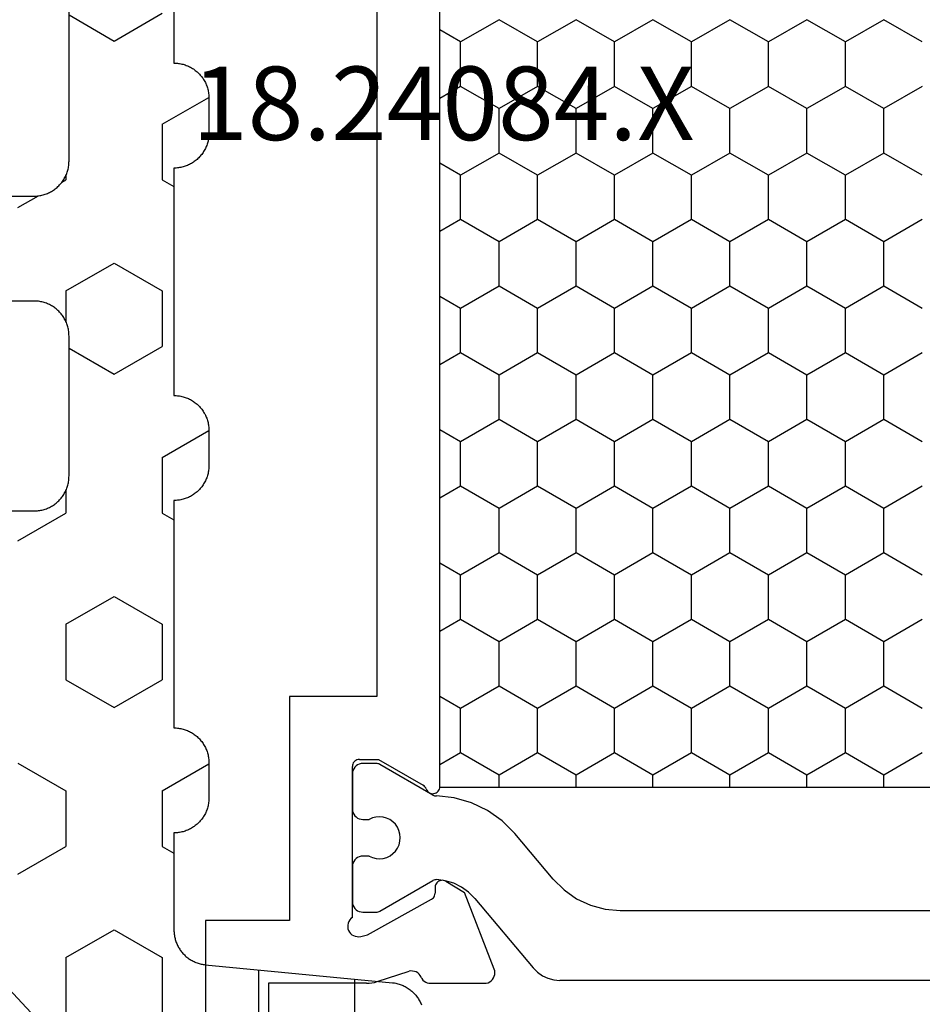
# Model space of a CAD drawing. Units: millimetres. Extents: x 0 to 2888, y -3223 to -50.
# Drawn here: x 2519 to 2545, y -2588 to -2559 of the extents above; entities that cross this region are included whole.
import ezdxf
from ezdxf.enums import TextEntityAlignment as Align

# ---------------------------------------------------------------- set-up
doc = ezdxf.new("R2010")
doc.units = ezdxf.units.MM
for name, color, linetype in [('CrossSectionsGums', 1, 'Continuous'), ('CrossSectionsProfils', 7, 'Continuous'), ('CrossSectionsTexts', 3, 'Continuous')]:
    doc.layers.add(name, color=color, linetype=linetype)
doc.styles.get("Standard").update_dxf_attribs({"font": 'complex.shx', "height": 60})

# ---------------------------------------------------------------- blocks, each defined once
blk = doc.blocks.new('18_24084_X_TEXT_2', base_point=(0, -2612))
at = {"layer": 'CrossSectionsTexts'}
blk.add_text('18.24084.X', height=2.1, dxfattribs=at).set_placement((-38.5, -2562.9), align=Align.CENTER)
blk = doc.blocks.new('18_24084_X', base_point=(1602.512, 1587.426))
at = {"layer": 'CrossSectionsProfils'}
for p, q in [((1629.312, 1632.726), (1622.812, 1632.726)), ((1629.312, 1630.326), (1629.312, 1632.726)), ((1627.512, 1630.926), (1622.812, 1630.926)), ((1627.512, 1628.126), (1627.512, 1630.926)), ((1635.712, 1630.326), (1629.312, 1630.326)), ((1635.712, 1627.826), (1635.712, 1630.326)), ((1628.902, 1628.538), (1628.875, 1628.493)), ((1628.937, 1628.577), (1628.902, 1628.538)), ((1628.978, 1628.61), (1628.937, 1628.577)), ((1629.024, 1628.635), (1628.978, 1628.61)), ((1629.073, 1628.652), (1629.024, 1628.635)), ((1629.125, 1628.66), (1629.073, 1628.652)), ((1629.178, 1628.659), (1629.125, 1628.66)), ((1629.229, 1628.649), (1629.178, 1628.659)), ((1629.278, 1628.629), (1629.229, 1628.649)), ((1629.323, 1628.602), (1629.278, 1628.629)), ((1629.362, 1628.567), (1629.323, 1628.602)), ((1629.394, 1628.526), (1629.362, 1628.567)), ((1629.394, 1628.526), (1633.712, 1628.526)), ((1633.746, 1628.523), (1633.712, 1628.526)), ((1633.78, 1628.514), (1633.746, 1628.523)), ((1633.812, 1628.499), (1633.78, 1628.514)), ((1628.846, 1628.393), (1628.845, 1628.34)), ((1628.845, 1628.34), (1628.853, 1628.288)), ((1628.856, 1628.444), (1628.846, 1628.393)), ((1628.853, 1628.288), (1628.901, 1628.094)), ((1628.875, 1628.493), (1628.856, 1628.444)), ((1633.84, 1628.479), (1633.812, 1628.499)), ((1633.865, 1628.455), (1633.84, 1628.479)), ((1633.885, 1628.426), (1633.865, 1628.455)), ((1633.9, 1628.395), (1633.885, 1628.426)), ((1633.909, 1628.361), (1633.9, 1628.395)), ((1633.912, 1628.326), (1633.909, 1628.361)), ((1633.912, 1628.326), (1633.912, 1627.776)), ((1627.512, 1628.126), (1627.515, 1628.047)), ((1627.515, 1628.047), (1627.524, 1627.969)), ((1627.524, 1627.969), (1627.539, 1627.891)), ((1628.901, 1628.094), (1629.914, 1626.265)), ((1627.539, 1627.891), (1627.561, 1627.816)), ((1627.561, 1627.816), (1627.857, 1626.907)), ((1633.912, 1627.776), (1633.178, 1626.505)), ((1663.012, 1627.826), (1635.712, 1627.826)), ((1627.865, 1626.856), (1627.857, 1626.907)), ((1627.864, 1626.803), (1627.865, 1626.856)), ((1627.646, 1626.537), (1627.607, 1626.507)), ((1627.689, 1626.561), (1627.646, 1626.537)), ((1627.689, 1626.561), (1627.734, 1626.586)), ((1627.734, 1626.586), (1627.775, 1626.619)), ((1627.775, 1626.619), (1627.809, 1626.659)), ((1627.809, 1626.659), (1627.836, 1626.703)), ((1627.836, 1626.703), (1627.854, 1626.752)), ((1627.854, 1626.752), (1627.864, 1626.803)), ((1627.516, 1626.336), (1627.512, 1626.287)), ((1627.512, 1626.287), (1627.512, 1624.752)), ((1627.528, 1626.384), (1627.516, 1626.336)), ((1627.547, 1626.429), (1627.528, 1626.384)), ((1627.574, 1626.47), (1627.547, 1626.429)), ((1627.607, 1626.507), (1627.574, 1626.47)), ((1629.914, 1626.265), (1629.934, 1626.236)), ((1632.936, 1626.264), (1632.932, 1626.229)), ((1632.945, 1626.298), (1632.936, 1626.264)), ((1632.961, 1626.329), (1632.945, 1626.298)), ((1632.982, 1626.358), (1632.961, 1626.329)), ((1633.007, 1626.382), (1632.982, 1626.358)), ((1633.036, 1626.402), (1633.007, 1626.382)), ((1633.068, 1626.416), (1633.036, 1626.402)), ((1633.068, 1626.416), (1633.101, 1626.43)), ((1633.101, 1626.43), (1633.131, 1626.45)), ((1633.131, 1626.45), (1633.157, 1626.476)), ((1633.157, 1626.476), (1633.178, 1626.505)), ((1629.934, 1626.236), (1629.958, 1626.211)), ((1629.958, 1626.211), (1629.986, 1626.19)), ((1629.986, 1626.19), (1630.017, 1626.175)), ((1630.017, 1626.175), (1630.051, 1626.165)), ((1630.051, 1626.165), (1630.086, 1626.162)), ((1630.261, 1626.158), (1630.086, 1626.162)), ((1630.295, 1626.155), (1630.261, 1626.158)), ((1630.329, 1626.145), (1630.295, 1626.155)), ((1630.36, 1626.13), (1630.329, 1626.145)), ((1630.388, 1626.109), (1630.36, 1626.13)), ((1630.412, 1626.084), (1630.388, 1626.109)), ((1630.432, 1626.055), (1630.412, 1626.084)), ((1630.446, 1626.023), (1630.432, 1626.055)), ((1630.455, 1625.99), (1630.446, 1626.023)), ((1630.457, 1625.955), (1630.455, 1625.99)), ((1632.932, 1626.229), (1632.935, 1626.194)), ((1632.935, 1626.194), (1632.944, 1626.16)), ((1632.944, 1626.16), (1632.958, 1626.128)), ((1632.958, 1626.128), (1632.978, 1626.099)), ((1632.978, 1626.099), (1633.003, 1626.074)), ((1633.003, 1626.074), (1633.031, 1626.053)), ((1633.031, 1626.053), (1633.063, 1626.038)), ((1633.063, 1626.038), (1633.097, 1626.029)), ((1633.097, 1626.029), (1633.132, 1626.026)), ((1633.132, 1626.026), (1665.591, 1626.026)), ((1630.428, 1625.855), (1630.107, 1625.321)), ((1630.428, 1625.855), (1630.444, 1625.887)), ((1630.444, 1625.887), (1630.453, 1625.92)), ((1630.453, 1625.92), (1630.457, 1625.955)), ((1627.92, 1624.472), (1630.107, 1625.321)), ((1627.512, 1624.752), (1627.516, 1624.699)), ((1627.516, 1624.699), (1627.53, 1624.648)), ((1627.53, 1624.648), (1627.553, 1624.601)), ((1627.553, 1624.601), (1627.583, 1624.557)), ((1627.583, 1624.557), (1627.621, 1624.52)), ((1627.621, 1624.52), (1627.665, 1624.49)), ((1627.665, 1624.49), (1627.713, 1624.469)), ((1627.713, 1624.469), (1627.764, 1624.456)), ((1627.764, 1624.456), (1627.817, 1624.452)), ((1627.817, 1624.452), (1627.869, 1624.458)), ((1627.869, 1624.458), (1627.92, 1624.472))]:
    blk.add_line(p, q, dxfattribs=at)
at = {"layer": 'CrossSectionsProfils', "color": 1}
for p, q in [((1629.744, 1628.508), (1629.696, 1628.486)), ((1629.794, 1628.522), (1629.744, 1628.508)), ((1629.846, 1628.526), (1629.794, 1628.522)), ((1630.846, 1628.526), (1629.846, 1628.526)), ((1630.898, 1628.522), (1630.846, 1628.526)), ((1630.949, 1628.508), (1630.898, 1628.522)), ((1630.996, 1628.486), (1630.949, 1628.508)), ((1632.394, 1628.508), (1632.346, 1628.486)), ((1632.444, 1628.522), (1632.394, 1628.508)), ((1632.496, 1628.526), (1632.444, 1628.522)), ((1633.496, 1628.526), (1632.496, 1628.526)), ((1633.548, 1628.522), (1633.496, 1628.526)), ((1633.599, 1628.508), (1633.548, 1628.522)), ((1633.646, 1628.486), (1633.599, 1628.508)), ((1629.551, 1628.278), (1629.546, 1628.226)), ((1629.546, 1628.226), (1629.546, 1627.84)), ((1629.564, 1628.329), (1629.551, 1628.278)), ((1629.586, 1628.376), (1629.564, 1628.329)), ((1629.616, 1628.419), (1629.586, 1628.376)), ((1629.653, 1628.456), (1629.616, 1628.419)), ((1629.696, 1628.486), (1629.653, 1628.456)), ((1631.039, 1628.456), (1630.996, 1628.486)), ((1631.076, 1628.419), (1631.039, 1628.456)), ((1631.106, 1628.376), (1631.076, 1628.419)), ((1631.128, 1628.329), (1631.106, 1628.376)), ((1631.142, 1628.278), (1631.128, 1628.329)), ((1631.146, 1628.226), (1631.142, 1628.278)), ((1631.146, 1628.044), (1631.146, 1628.226)), ((1632.201, 1628.278), (1632.196, 1628.226)), ((1632.196, 1628.226), (1632.196, 1628.049)), ((1632.214, 1628.329), (1632.201, 1628.278)), ((1632.236, 1628.376), (1632.214, 1628.329)), ((1632.266, 1628.419), (1632.236, 1628.376)), ((1632.303, 1628.456), (1632.266, 1628.419)), ((1632.346, 1628.486), (1632.303, 1628.456)), ((1633.689, 1628.456), (1633.646, 1628.486)), ((1633.726, 1628.419), (1633.689, 1628.456)), ((1633.756, 1628.376), (1633.726, 1628.419)), ((1633.778, 1628.329), (1633.756, 1628.376)), ((1633.792, 1628.278), (1633.778, 1628.329)), ((1633.796, 1628.226), (1633.792, 1628.278)), ((1633.796, 1627.84), (1633.796, 1628.226)), ((1631.105, 1627.949), (1631.08, 1627.848)), ((1631.146, 1628.044), (1631.105, 1627.949)), ((1632.239, 1627.955), (1632.196, 1628.049)), ((1632.265, 1627.854), (1632.239, 1627.955)), ((1629.546, 1627.84), (1629.548, 1627.814)), ((1629.548, 1627.814), (1629.553, 1627.788)), ((1629.553, 1627.788), (1629.561, 1627.763)), ((1629.561, 1627.763), (1629.573, 1627.74)), ((1629.573, 1627.74), (1630.448, 1626.224)), ((1631.08, 1627.848), (1631.073, 1627.745)), ((1631.073, 1627.745), (1631.084, 1627.642)), ((1632.263, 1627.648), (1632.273, 1627.751)), ((1632.273, 1627.751), (1632.265, 1627.854)), ((1632.893, 1626.222), (1633.769, 1627.74)), ((1633.769, 1627.74), (1633.781, 1627.763)), ((1633.781, 1627.763), (1633.789, 1627.788)), ((1633.789, 1627.788), (1633.795, 1627.814)), ((1633.795, 1627.814), (1633.796, 1627.84)), ((1631.084, 1627.642), (1631.112, 1627.542)), ((1631.112, 1627.542), (1631.157, 1627.449)), ((1631.157, 1627.449), (1631.218, 1627.365)), ((1632.131, 1627.369), (1632.191, 1627.454)), ((1632.191, 1627.454), (1632.235, 1627.548)), ((1632.235, 1627.548), (1632.263, 1627.648)), ((1631.218, 1627.365), (1631.292, 1627.292)), ((1631.292, 1627.292), (1631.378, 1627.234)), ((1631.378, 1627.234), (1631.472, 1627.191)), ((1631.472, 1627.191), (1631.572, 1627.165)), ((1631.572, 1627.165), (1631.676, 1627.156)), ((1631.676, 1627.156), (1631.779, 1627.166)), ((1631.779, 1627.166), (1631.879, 1627.193)), ((1631.879, 1627.193), (1631.973, 1627.237)), ((1631.973, 1627.237), (1632.058, 1627.296)), ((1632.058, 1627.296), (1632.131, 1627.369)), ((1630.444, 1625.869), (1630.475, 1626.116)), ((1630.46, 1626.199), (1630.448, 1626.224)), ((1630.469, 1626.172), (1630.46, 1626.199)), ((1630.474, 1626.144), (1630.469, 1626.172)), ((1630.475, 1626.116), (1630.474, 1626.144)), ((1632.814, 1625.615), (1632.866, 1626.125)), ((1632.868, 1626.15), (1632.866, 1626.125)), ((1632.874, 1626.175), (1632.868, 1626.15)), ((1632.882, 1626.199), (1632.874, 1626.175)), ((1632.893, 1626.222), (1632.882, 1626.199)), ((1634.098, 1625.432), (1633.755, 1626.026)), ((1635.368, 1625.432), (1635.711, 1626.026)), ((1637.908, 1625.432), (1637.565, 1626.026)), ((1639.178, 1625.432), (1639.521, 1626.026)), ((1641.718, 1625.432), (1641.375, 1626.026)), ((1642.988, 1625.432), (1643.331, 1626.026)), ((1645.528, 1625.432), (1645.185, 1626.026)), ((1646.798, 1625.432), (1647.141, 1626.026)), ((1649.338, 1625.432), (1648.995, 1626.026)), ((1650.608, 1625.432), (1650.951, 1626.026)), ((1653.148, 1625.432), (1652.805, 1626.026)), ((1654.418, 1625.432), (1654.761, 1626.026)), ((1630.373, 1625.63), (1630.444, 1625.869)), ((1630.263, 1625.406), (1630.373, 1625.63)), ((1632.675, 1625.121), (1632.814, 1625.615)), ((1633.463, 1624.332), (1634.098, 1625.432)), ((1634.098, 1625.432), (1635.368, 1625.432)), ((1636.003, 1624.332), (1635.368, 1625.432)), ((1637.273, 1624.332), (1637.908, 1625.432)), ((1637.908, 1625.432), (1639.178, 1625.432)), ((1639.813, 1624.332), (1639.178, 1625.432)), ((1641.083, 1624.332), (1641.718, 1625.432)), ((1641.718, 1625.432), (1642.988, 1625.432)), ((1643.623, 1624.332), (1642.988, 1625.432)), ((1644.893, 1624.332), (1645.528, 1625.432)), ((1645.528, 1625.432), (1646.798, 1625.432)), ((1647.433, 1624.332), (1646.798, 1625.432)), ((1648.703, 1624.332), (1649.338, 1625.432)), ((1649.338, 1625.432), (1650.608, 1625.432)), ((1651.243, 1624.332), (1650.608, 1625.432)), ((1652.513, 1624.332), (1653.148, 1625.432)), ((1653.148, 1625.432), (1654.418, 1625.432)), ((1655.053, 1624.332), (1654.418, 1625.432)), ((1629.94, 1625.027), (1630.117, 1625.203)), ((1630.117, 1625.203), (1630.263, 1625.406)), ((1629.94, 1625.027), (1627.953, 1623.36)), ((1632.455, 1624.659), (1632.675, 1625.121)), ((1632.158, 1624.24), (1632.455, 1624.659)), ((1633.105, 1624.332), (1633.463, 1624.332)), ((1634.098, 1623.232), (1633.463, 1624.332)), ((1635.368, 1623.232), (1636.003, 1624.332)), ((1636.003, 1624.332), (1637.273, 1624.332)), ((1637.908, 1623.232), (1637.273, 1624.332)), ((1639.178, 1623.232), (1639.813, 1624.332)), ((1639.813, 1624.332), (1641.083, 1624.332)), ((1641.718, 1623.232), (1641.083, 1624.332)), ((1642.988, 1623.232), (1643.623, 1624.332)), ((1643.623, 1624.332), (1644.893, 1624.332)), ((1645.528, 1623.232), (1644.893, 1624.332)), ((1646.798, 1623.232), (1647.433, 1624.332)), ((1647.433, 1624.332), (1648.703, 1624.332)), ((1649.338, 1623.232), (1648.703, 1624.332)), ((1650.608, 1623.232), (1651.243, 1624.332)), ((1651.243, 1624.332), (1652.513, 1624.332)), ((1653.148, 1623.232), (1652.513, 1624.332)), ((1654.418, 1623.232), (1655.053, 1624.332)), ((1631.795, 1623.878), (1632.158, 1624.24)), ((1630.489, 1622.782), (1631.795, 1623.878)), ((1627.83, 1623.237), (1627.73, 1623.094)), ((1627.953, 1623.36), (1627.83, 1623.237)), ((1633.463, 1622.133), (1634.098, 1623.232)), ((1634.098, 1623.232), (1635.368, 1623.232)), ((1636.003, 1622.133), (1635.368, 1623.232)), ((1637.273, 1622.133), (1637.908, 1623.232)), ((1637.908, 1623.232), (1639.178, 1623.232)), ((1639.813, 1622.133), (1639.178, 1623.232)), ((1641.083, 1622.133), (1641.718, 1623.232)), ((1641.718, 1623.232), (1642.988, 1623.232)), ((1643.623, 1622.133), (1642.988, 1623.232)), ((1644.893, 1622.133), (1645.528, 1623.232)), ((1645.528, 1623.232), (1646.798, 1623.232)), ((1647.433, 1622.133), (1646.798, 1623.232)), ((1648.703, 1622.133), (1649.338, 1623.232)), ((1649.338, 1623.232), (1650.608, 1623.232)), ((1651.243, 1622.133), (1650.608, 1623.232)), ((1652.513, 1622.133), (1653.148, 1623.232)), ((1653.148, 1623.232), (1654.418, 1623.232)), ((1655.053, 1622.133), (1654.418, 1623.232)), ((1627.657, 1622.936), (1627.611, 1622.768)), ((1627.73, 1623.094), (1627.657, 1622.936)), ((1627.611, 1622.768), (1627.596, 1622.594)), ((1627.596, 1604.458), (1627.596, 1622.594)), ((1630.489, 1622.782), (1630.181, 1622.474)), ((1630.181, 1622.474), (1629.931, 1622.117)), ((1629.931, 1622.117), (1629.747, 1621.722)), ((1633.105, 1622.133), (1633.463, 1622.133)), ((1634.098, 1621.033), (1633.463, 1622.133)), ((1635.368, 1621.033), (1636.003, 1622.133)), ((1636.003, 1622.133), (1637.273, 1622.133)), ((1637.908, 1621.033), (1637.273, 1622.133)), ((1639.178, 1621.033), (1639.813, 1622.133)), ((1639.813, 1622.133), (1641.083, 1622.133)), ((1641.718, 1621.033), (1641.083, 1622.133)), ((1642.988, 1621.033), (1643.623, 1622.133)), ((1643.623, 1622.133), (1644.893, 1622.133)), ((1645.528, 1621.033), (1644.893, 1622.133)), ((1646.798, 1621.033), (1647.433, 1622.133)), ((1647.433, 1622.133), (1648.703, 1622.133)), ((1649.338, 1621.033), (1648.703, 1622.133)), ((1650.608, 1621.033), (1651.243, 1622.133)), ((1651.243, 1622.133), (1652.513, 1622.133)), ((1653.148, 1621.033), (1652.513, 1622.133)), ((1654.418, 1621.033), (1655.053, 1622.133)), ((1629.747, 1621.722), (1629.634, 1621.301)), ((1629.634, 1621.301), (1629.596, 1620.867)), ((1633.463, 1619.933), (1634.098, 1621.033)), ((1634.098, 1621.033), (1635.368, 1621.033)), ((1636.003, 1619.933), (1635.368, 1621.033)), ((1637.273, 1619.933), (1637.908, 1621.033)), ((1637.908, 1621.033), (1639.178, 1621.033)), ((1639.813, 1619.933), (1639.178, 1621.033)), ((1641.083, 1619.933), (1641.718, 1621.033)), ((1641.718, 1621.033), (1642.988, 1621.033)), ((1643.623, 1619.933), (1642.988, 1621.033)), ((1644.893, 1619.933), (1645.528, 1621.033)), ((1645.528, 1621.033), (1646.798, 1621.033)), ((1647.433, 1619.933), (1646.798, 1621.033)), ((1648.703, 1619.933), (1649.338, 1621.033)), ((1649.338, 1621.033), (1650.608, 1621.033)), ((1651.243, 1619.933), (1650.608, 1621.033)), ((1652.513, 1619.933), (1653.148, 1621.033)), ((1653.148, 1621.033), (1654.418, 1621.033)), ((1655.053, 1619.933), (1654.418, 1621.033)), ((1629.596, 1620.867), (1629.596, 1606.185)), ((1633.105, 1619.933), (1633.463, 1619.933)), ((1634.098, 1618.833), (1633.463, 1619.933)), ((1635.368, 1618.833), (1636.003, 1619.933)), ((1636.003, 1619.933), (1637.273, 1619.933)), ((1637.908, 1618.833), (1637.273, 1619.933)), ((1639.178, 1618.833), (1639.813, 1619.933)), ((1639.813, 1619.933), (1641.083, 1619.933)), ((1641.718, 1618.833), (1641.083, 1619.933)), ((1642.988, 1618.833), (1643.623, 1619.933)), ((1643.623, 1619.933), (1644.893, 1619.933)), ((1645.528, 1618.833), (1644.893, 1619.933)), ((1646.798, 1618.833), (1647.433, 1619.933)), ((1647.433, 1619.933), (1648.703, 1619.933)), ((1649.338, 1618.833), (1648.703, 1619.933)), ((1650.608, 1618.833), (1651.243, 1619.933)), ((1651.243, 1619.933), (1652.513, 1619.933)), ((1653.148, 1618.833), (1652.513, 1619.933)), ((1654.418, 1618.833), (1655.053, 1619.933)), ((1633.463, 1617.733), (1634.098, 1618.833)), ((1634.098, 1618.833), (1635.368, 1618.833)), ((1636.003, 1617.733), (1635.368, 1618.833)), ((1637.273, 1617.733), (1637.908, 1618.833)), ((1637.908, 1618.833), (1639.178, 1618.833)), ((1639.813, 1617.733), (1639.178, 1618.833)), ((1641.083, 1617.733), (1641.718, 1618.833)), ((1641.718, 1618.833), (1642.988, 1618.833)), ((1643.623, 1617.733), (1642.988, 1618.833)), ((1644.893, 1617.733), (1645.528, 1618.833)), ((1645.528, 1618.833), (1646.798, 1618.833)), ((1647.433, 1617.733), (1646.798, 1618.833)), ((1648.703, 1617.733), (1649.338, 1618.833)), ((1649.338, 1618.833), (1650.608, 1618.833)), ((1651.243, 1617.733), (1650.608, 1618.833)), ((1652.513, 1617.733), (1653.148, 1618.833)), ((1653.148, 1618.833), (1654.418, 1618.833)), ((1655.053, 1617.733), (1654.418, 1618.833)), ((1633.105, 1617.733), (1633.463, 1617.733)), ((1634.098, 1616.633), (1633.463, 1617.733)), ((1635.368, 1616.633), (1636.003, 1617.733)), ((1636.003, 1617.733), (1637.273, 1617.733)), ((1637.908, 1616.633), (1637.273, 1617.733)), ((1639.178, 1616.633), (1639.813, 1617.733)), ((1639.813, 1617.733), (1641.083, 1617.733)), ((1641.718, 1616.633), (1641.083, 1617.733)), ((1642.988, 1616.633), (1643.623, 1617.733)), ((1643.623, 1617.733), (1644.893, 1617.733)), ((1645.528, 1616.633), (1644.893, 1617.733)), ((1646.798, 1616.633), (1647.433, 1617.733)), ((1647.433, 1617.733), (1648.703, 1617.733)), ((1649.338, 1616.633), (1648.703, 1617.733)), ((1650.608, 1616.633), (1651.243, 1617.733)), ((1651.243, 1617.733), (1652.513, 1617.733)), ((1653.148, 1616.633), (1652.513, 1617.733)), ((1654.418, 1616.633), (1655.053, 1617.733)), ((1633.463, 1615.533), (1634.098, 1616.633)), ((1634.098, 1616.633), (1635.368, 1616.633)), ((1636.003, 1615.533), (1635.368, 1616.633)), ((1637.273, 1615.533), (1637.908, 1616.633)), ((1637.908, 1616.633), (1639.178, 1616.633)), ((1639.813, 1615.533), (1639.178, 1616.633)), ((1641.083, 1615.533), (1641.718, 1616.633)), ((1641.718, 1616.633), (1642.988, 1616.633)), ((1643.623, 1615.533), (1642.988, 1616.633)), ((1644.893, 1615.533), (1645.528, 1616.633)), ((1645.528, 1616.633), (1646.798, 1616.633)), ((1647.433, 1615.533), (1646.798, 1616.633)), ((1648.703, 1615.533), (1649.338, 1616.633)), ((1649.338, 1616.633), (1650.608, 1616.633)), ((1651.243, 1615.533), (1650.608, 1616.633)), ((1652.513, 1615.533), (1653.148, 1616.633)), ((1653.148, 1616.633), (1654.418, 1616.633)), ((1655.053, 1615.533), (1654.418, 1616.633)), ((1633.105, 1615.533), (1633.463, 1615.533)), ((1634.098, 1614.434), (1633.463, 1615.533)), ((1635.368, 1614.434), (1636.003, 1615.533)), ((1636.003, 1615.533), (1637.273, 1615.533)), ((1637.908, 1614.434), (1637.273, 1615.533)), ((1639.178, 1614.434), (1639.813, 1615.533)), ((1639.813, 1615.533), (1641.083, 1615.533)), ((1641.718, 1614.434), (1641.083, 1615.533)), ((1642.988, 1614.434), (1643.623, 1615.533)), ((1643.623, 1615.533), (1644.893, 1615.533)), ((1645.528, 1614.434), (1644.893, 1615.533)), ((1646.798, 1614.434), (1647.433, 1615.533)), ((1647.433, 1615.533), (1648.703, 1615.533)), ((1649.338, 1614.434), (1648.703, 1615.533)), ((1650.608, 1614.434), (1651.243, 1615.533)), ((1651.243, 1615.533), (1652.513, 1615.533)), ((1653.148, 1614.434), (1652.513, 1615.533)), ((1654.418, 1614.434), (1655.053, 1615.533)), ((1633.463, 1613.334), (1634.098, 1614.434)), ((1634.098, 1614.434), (1635.368, 1614.434)), ((1636.003, 1613.334), (1635.368, 1614.434)), ((1637.273, 1613.334), (1637.908, 1614.434)), ((1637.908, 1614.434), (1639.178, 1614.434)), ((1639.813, 1613.334), (1639.178, 1614.434)), ((1641.083, 1613.334), (1641.718, 1614.434)), ((1641.718, 1614.434), (1642.988, 1614.434)), ((1643.623, 1613.334), (1642.988, 1614.434)), ((1644.893, 1613.334), (1645.528, 1614.434)), ((1645.528, 1614.434), (1646.798, 1614.434)), ((1647.433, 1613.334), (1646.798, 1614.434)), ((1648.703, 1613.334), (1649.338, 1614.434)), ((1649.338, 1614.434), (1650.608, 1614.434)), ((1651.243, 1613.334), (1650.608, 1614.434)), ((1652.513, 1613.334), (1653.148, 1614.434)), ((1653.148, 1614.434), (1654.418, 1614.434)), ((1655.053, 1613.334), (1654.418, 1614.434)), ((1633.105, 1613.334), (1633.463, 1613.334)), ((1634.098, 1612.234), (1633.463, 1613.334)), ((1635.368, 1612.234), (1636.003, 1613.334)), ((1636.003, 1613.334), (1637.273, 1613.334)), ((1637.908, 1612.234), (1637.273, 1613.334)), ((1639.178, 1612.234), (1639.813, 1613.334)), ((1639.813, 1613.334), (1641.083, 1613.334)), ((1641.718, 1612.234), (1641.083, 1613.334)), ((1642.988, 1612.234), (1643.623, 1613.334)), ((1643.623, 1613.334), (1644.893, 1613.334)), ((1645.528, 1612.234), (1644.893, 1613.334)), ((1646.798, 1612.234), (1647.433, 1613.334)), ((1647.433, 1613.334), (1648.703, 1613.334)), ((1649.338, 1612.234), (1648.703, 1613.334)), ((1650.608, 1612.234), (1651.243, 1613.334)), ((1651.243, 1613.334), (1652.513, 1613.334)), ((1653.148, 1612.234), (1652.513, 1613.334)), ((1654.418, 1612.234), (1655.053, 1613.334))]:
    blk.add_line(p, q, dxfattribs=at)
at = {"layer": 'CrossSectionsProfils', "color": 1, "flags": 128}
blk.add_lwpolyline([(1633.105, 1626.026), (1665.591, 1626.026), (1665.591, 1601.026), (1633.105, 1601.026), (1633.105, 1626.026)], dxfattribs=at)
blk = doc.blocks.new('240_1808_0', base_point=(4.535, -8.326))
at = {"layer": 'CrossSectionsGums', "color": 252, "true_color": 0x848484}
for p, q in [((8.335, -25.45), (9.624, -26.194)), ((9.624, -26.194), (10.999, -25.4)), ((10.999, -28.575), (12.335, -27.804)), ((10.999, -28.575), (10.999, -30.163)), ((8.249, -30.032), (8.249, -30.163)), ((8.132, -30.23), (8.249, -30.163)), ((10.999, -30.163), (11.335, -30.357)), ((6.874, -30.956), (7.46, -30.618)), ((8.249, -33.338), (9.624, -32.544)), ((9.624, -32.544), (10.999, -33.338)), ((8.249, -33.338), (8.249, -34.22)), ((10.999, -33.338), (10.999, -34.925)), ((8.335, -34.975), (9.624, -35.719)), ((9.624, -35.719), (10.999, -34.925)), ((10.999, -38.1), (12.335, -37.328)), ((10.999, -38.1), (10.999, -39.688)), ((8.249, -39.032), (8.249, -39.688)), ((6.874, -40.481), (8.249, -39.688)), ((10.999, -39.688), (11.335, -39.882)), ((8.249, -42.863), (9.624, -42.069)), ((9.624, -42.069), (10.999, -42.863)), ((8.249, -42.863), (8.249, -44.45)), ((10.999, -42.863), (10.999, -44.45)), ((8.249, -44.45), (9.624, -45.244)), ((9.624, -45.244), (10.999, -44.45)), ((6.874, -46.831), (8.249, -47.625)), ((10.999, -47.625), (12.335, -46.853)), ((8.249, -47.625), (8.249, -49.213)), ((10.999, -47.625), (10.999, -49.213)), ((6.874, -50.006), (8.249, -49.213)), ((10.999, -49.213), (11.335, -49.407)), ((8.249, -52.388), (9.624, -51.594)), ((9.624, -51.594), (10.999, -52.388)), ((8.249, -52.388), (8.249, -53.975)), ((10.999, -52.388), (10.999, -53.975)), ((13.748, -52.741), (13.748, -53.975)), ((16.498, -53.004), (16.498, -53.975))]:
    blk.add_line(p, q, dxfattribs=at)
at = {"layer": 'CrossSectionsGums', "color": 252, "true_color": 0x848484, "flags": 128}
for points in [[(11.335, -45.826), (11.368, -45.826), (11.4, -45.828), (11.433, -45.831), (11.465, -45.834), (11.498, -45.839), (11.53, -45.845), (11.562, -45.852), (11.594, -45.86), (11.625, -45.869), (11.656, -45.879), (11.687, -45.89), (11.718, -45.902), (11.748, -45.915), (11.777, -45.929), (11.806, -45.944), (11.835, -45.96), (11.863, -45.977), (11.89, -45.994), (11.917, -46.013), (11.944, -46.033), (11.969, -46.053), (11.994, -46.074), (12.018, -46.096), (12.042, -46.119), (12.065, -46.142), (12.087, -46.167), (12.108, -46.191), (12.128, -46.217), (12.148, -46.243), (12.166, -46.27), (12.184, -46.298), (12.201, -46.326), (12.217, -46.354), (12.232, -46.384), (12.246, -46.413), (12.259, -46.443), (12.271, -46.474), (12.282, -46.504), (12.292, -46.536), (12.301, -46.567), (12.309, -46.599), (12.316, -46.631), (12.322, -46.663), (12.326, -46.695), (12.33, -46.728), (12.333, -46.76), (12.334, -46.793), (12.335, -46.826), (12.335, -46.826), (12.335, -47.826), (12.334, -47.859), (12.333, -47.891), (12.33, -47.924), (12.326, -47.956), (12.322, -47.989), (12.316, -48.021), (12.309, -48.053), (12.301, -48.085), (12.292, -48.116), (12.282, -48.147), (12.271, -48.178), (12.259, -48.209), (12.246, -48.239), (12.232, -48.268), (12.217, -48.297), (12.201, -48.326), (12.184, -48.354), (12.166, -48.381), (12.148, -48.408), (12.128, -48.435), (12.108, -48.46), (12.087, -48.485), (12.065, -48.509), (12.042, -48.533), (12.018, -48.556), (11.994, -48.578), (11.969, -48.599), (11.944, -48.619), (11.917, -48.639), (11.89, -48.657), (11.863, -48.675), (11.835, -48.692), (11.806, -48.708), (11.777, -48.723), (11.748, -48.737), (11.718, -48.75), (11.687, -48.762), (11.656, -48.773), (11.625, -48.783), (11.594, -48.792), (11.562, -48.8), (11.53, -48.807), (11.498, -48.813), (11.465, -48.817), (11.433, -48.821), (11.4, -48.824), (11.368, -48.825), (11.335, -48.826), (11.335, -48.826), (11.335, -51.601), (11.335, -51.632), (11.337, -51.662), (11.339, -51.693), (11.342, -51.723), (11.347, -51.753), (11.352, -51.783), (11.358, -51.813), (11.365, -51.843), (11.373, -51.873), (11.381, -51.902), (11.391, -51.931), (11.401, -51.96), (11.413, -51.988), (11.425, -52.016), (11.438, -52.044), (11.452, -52.071), (11.467, -52.098), (11.482, -52.124), (11.499, -52.15), (11.516, -52.175), (11.534, -52.2), (11.553, -52.224), (11.572, -52.248), (11.592, -52.271), (11.613, -52.293), (11.634, -52.315), (11.657, -52.336), (11.679, -52.356), (11.703, -52.376), (11.727, -52.395), (11.751, -52.413), (11.776, -52.431), (11.802, -52.447), (11.828, -52.463), (11.855, -52.478), (11.882, -52.492), (11.909, -52.506), (11.937, -52.518), (11.965, -52.53), (11.994, -52.541), (12.023, -52.551), (12.052, -52.56), (12.081, -52.568), (12.111, -52.576), (12.141, -52.582), (12.171, -52.588), (12.201, -52.592), (12.231, -52.596), (12.231, -52.596), (17.579, -53.108), (17.611, -53.111), (17.643, -53.116), (17.675, -53.122), (17.707, -53.129), (17.738, -53.137), (17.769, -53.146), (17.8, -53.156), (17.83, -53.167), (17.861, -53.179), (17.89, -53.192), (17.919, -53.206), (17.948, -53.221), (17.977, -53.237), (18.004, -53.253), (18.031, -53.271), (18.058, -53.289), (18.084, -53.309), (18.109, -53.329), (18.134, -53.35), (18.158, -53.371), (18.182, -53.394), (18.204, -53.417), (18.226, -53.441), (18.247, -53.466), (18.267, -53.491), (18.286, -53.517), (18.305, -53.544), (18.323, -53.571), (18.339, -53.598), (18.355, -53.627), (18.37, -53.655), (18.384, -53.685), (18.397, -53.714), (18.409, -53.744)], [(8.253, -55.045), (3.835, -50.3)], [(4.835, -39.626), (7.335, -39.626), (7.368, -39.625), (7.4, -39.624), (7.433, -39.621), (7.465, -39.617), (7.498, -39.613), (7.53, -39.607), (7.562, -39.6), (7.594, -39.592), (7.625, -39.583), (7.656, -39.573), (7.687, -39.562), (7.718, -39.55), (7.748, -39.537), (7.777, -39.523), (7.806, -39.508), (7.835, -39.492), (7.863, -39.475), (7.89, -39.457), (7.917, -39.439), (7.944, -39.419), (7.969, -39.399), (7.994, -39.378), (8.018, -39.356), (8.042, -39.333), (8.065, -39.309), (8.087, -39.285), (8.108, -39.26), (8.128, -39.235), (8.148, -39.208), (8.166, -39.181), (8.184, -39.154), (8.201, -39.126), (8.217, -39.097), (8.232, -39.068), (8.246, -39.039), (8.259, -39.009), (8.271, -38.978), (8.282, -38.947), (8.292, -38.916), (8.301, -38.885), (8.309, -38.853), (8.316, -38.821), (8.322, -38.789), (8.326, -38.756), (8.33, -38.724), (8.333, -38.691), (8.334, -38.659), (8.335, -38.626), (8.335, -38.626), (8.335, -34.626), (8.334, -34.593), (8.333, -34.56), (8.33, -34.528), (8.326, -34.495), (8.322, -34.463), (8.316, -34.431), (8.309, -34.399), (8.301, -34.367), (8.292, -34.336), (8.282, -34.304), (8.271, -34.274), (8.259, -34.243), (8.246, -34.213), (8.232, -34.184), (8.217, -34.154), (8.201, -34.126), (8.184, -34.098), (8.166, -34.07), (8.148, -34.043), (8.128, -34.017), (8.108, -33.991), (8.087, -33.967), (8.065, -33.942), (8.042, -33.919), (8.018, -33.896), (7.994, -33.874), (7.969, -33.853), (7.944, -33.833), (7.917, -33.813), (7.89, -33.794), (7.863, -33.777), (7.835, -33.76), (7.806, -33.744), (7.777, -33.729), (7.748, -33.715), (7.718, -33.702), (7.687, -33.69), (7.656, -33.679), (7.625, -33.669), (7.594, -33.66), (7.562, -33.652), (7.53, -33.645), (7.498, -33.639), (7.465, -33.634), (7.433, -33.631), (7.4, -33.628), (7.368, -33.626), (7.335, -33.626), (7.335, -33.626), (4.835, -33.626)], [(4.835, -30.626), (7.335, -30.626), (7.368, -30.625), (7.4, -30.624), (7.433, -30.621), (7.465, -30.617), (7.498, -30.613), (7.53, -30.607), (7.562, -30.6), (7.594, -30.592), (7.625, -30.583), (7.656, -30.573), (7.687, -30.562), (7.718, -30.55), (7.748, -30.537), (7.777, -30.523), (7.806, -30.508), (7.835, -30.492), (7.863, -30.475), (7.89, -30.457), (7.917, -30.439), (7.944, -30.419), (7.969, -30.399), (7.994, -30.378), (8.018, -30.356), (8.042, -30.333), (8.065, -30.309), (8.087, -30.285), (8.108, -30.26), (8.128, -30.235), (8.148, -30.208), (8.166, -30.181), (8.184, -30.154), (8.201, -30.126), (8.217, -30.097), (8.232, -30.068), (8.246, -30.039), (8.259, -30.009), (8.271, -29.978), (8.282, -29.947), (8.292, -29.916), (8.301, -29.885), (8.309, -29.853), (8.316, -29.821), (8.322, -29.789), (8.326, -29.756), (8.33, -29.724), (8.333, -29.691), (8.334, -29.659), (8.335, -29.626), (8.335, -29.626), (8.335, -22.326)], [(11.335, -20.326), (11.335, -26.826), (11.368, -26.826), (11.4, -26.828), (11.433, -26.831), (11.465, -26.834), (11.498, -26.839), (11.53, -26.845), (11.562, -26.852), (11.594, -26.86), (11.625, -26.869), (11.656, -26.879), (11.687, -26.89), (11.718, -26.902), (11.748, -26.915), (11.777, -26.929), (11.806, -26.944), (11.835, -26.96), (11.863, -26.977), (11.89, -26.994), (11.917, -27.013), (11.944, -27.033), (11.969, -27.053), (11.994, -27.074), (12.018, -27.096), (12.042, -27.119), (12.065, -27.142), (12.087, -27.167), (12.108, -27.191), (12.128, -27.217), (12.148, -27.243), (12.166, -27.27), (12.184, -27.298), (12.201, -27.326), (12.217, -27.354), (12.232, -27.384), (12.246, -27.413), (12.259, -27.443), (12.271, -27.474), (12.282, -27.504), (12.292, -27.536), (12.301, -27.567), (12.309, -27.599), (12.316, -27.631), (12.322, -27.663), (12.326, -27.695), (12.33, -27.728), (12.333, -27.76), (12.334, -27.793), (12.335, -27.826), (12.335, -27.826), (12.335, -28.826), (12.334, -28.859), (12.333, -28.891), (12.33, -28.924), (12.326, -28.956), (12.322, -28.989), (12.316, -29.021), (12.309, -29.053), (12.301, -29.085), (12.292, -29.116), (12.282, -29.147), (12.271, -29.178), (12.259, -29.209), (12.246, -29.239), (12.232, -29.268), (12.217, -29.297), (12.201, -29.326), (12.184, -29.354), (12.166, -29.381), (12.148, -29.408), (12.128, -29.435), (12.108, -29.46), (12.087, -29.485), (12.065, -29.509), (12.042, -29.533), (12.018, -29.556), (11.994, -29.578), (11.969, -29.599), (11.944, -29.619), (11.917, -29.639), (11.89, -29.657), (11.863, -29.675), (11.835, -29.692), (11.806, -29.708), (11.777, -29.723), (11.748, -29.737), (11.718, -29.75), (11.687, -29.762), (11.656, -29.773), (11.625, -29.783), (11.594, -29.792), (11.562, -29.8), (11.53, -29.807), (11.498, -29.813), (11.465, -29.817), (11.433, -29.821), (11.4, -29.824), (11.368, -29.825), (11.335, -29.826), (11.335, -29.826), (11.335, -36.326), (11.368, -36.326), (11.4, -36.328), (11.433, -36.331), (11.465, -36.334), (11.498, -36.339), (11.53, -36.345), (11.562, -36.352), (11.594, -36.36), (11.625, -36.369), (11.656, -36.379), (11.687, -36.39), (11.718, -36.402), (11.748, -36.415), (11.777, -36.429), (11.806, -36.444), (11.835, -36.46), (11.863, -36.477), (11.89, -36.494), (11.917, -36.513), (11.944, -36.533), (11.969, -36.553), (11.994, -36.574), (12.018, -36.596), (12.042, -36.619), (12.065, -36.642), (12.087, -36.667), (12.108, -36.691), (12.128, -36.717), (12.148, -36.743), (12.166, -36.77), (12.184, -36.798), (12.201, -36.826), (12.217, -36.854), (12.232, -36.884), (12.246, -36.913), (12.259, -36.943), (12.271, -36.974), (12.282, -37.004), (12.292, -37.036), (12.301, -37.067), (12.309, -37.099), (12.316, -37.131), (12.322, -37.163), (12.326, -37.195), (12.33, -37.228), (12.333, -37.26), (12.334, -37.293), (12.335, -37.326), (12.335, -37.326), (12.335, -38.326), (12.334, -38.359), (12.333, -38.391), (12.33, -38.424), (12.326, -38.456), (12.322, -38.489), (12.316, -38.521), (12.309, -38.553), (12.301, -38.585), (12.292, -38.616), (12.282, -38.647), (12.271, -38.678), (12.259, -38.709), (12.246, -38.739), (12.232, -38.768), (12.217, -38.797), (12.201, -38.826), (12.184, -38.854), (12.166, -38.881), (12.148, -38.908), (12.128, -38.935), (12.108, -38.96), (12.087, -38.985), (12.065, -39.009), (12.042, -39.033), (12.018, -39.056), (11.994, -39.078), (11.969, -39.099), (11.944, -39.119), (11.917, -39.139), (11.89, -39.157), (11.863, -39.175), (11.835, -39.192), (11.806, -39.208), (11.777, -39.223), (11.748, -39.237), (11.718, -39.25), (11.687, -39.262), (11.656, -39.273), (11.625, -39.283), (11.594, -39.292), (11.562, -39.3), (11.53, -39.307), (11.498, -39.313), (11.465, -39.317), (11.433, -39.321), (11.4, -39.324), (11.368, -39.325), (11.335, -39.326), (11.335, -39.326), (11.335, -45.826)]]:
    blk.add_lwpolyline(points, dxfattribs=at)
blk = doc.blocks.new('CS_5VERT1', base_point=(0, -520))
at = {"layer": 'CrossSectionsGums'}
blk.add_blockref('240_1808_0', (-53, -2542.2), dxfattribs=at)
at = {"layer": 'CrossSectionsProfils', "rotation": 90.00000000000001}
blk.add_blockref('18_24084_X', (0, -2612), dxfattribs=at)
at = {"layer": 'CrossSectionsTexts'}
blk.add_blockref('18_24084_X_TEXT_2', (0, -2612), dxfattribs=at)

msp = doc.modelspace()

# ---------------------------------------------------------------- block references
msp.add_blockref('CS_5VERT1', (2570, -520))
at = {"layer": 'CrossSectionsGums'}
msp.add_blockref('240_1808_0', (2517, -2542.2), dxfattribs=at)
at = {"layer": 'CrossSectionsProfils', "rotation": 90.00000000000001}
msp.add_blockref('18_24084_X', (2570, -2612), dxfattribs=at)
at = {"layer": 'CrossSectionsTexts'}
msp.add_blockref('18_24084_X_TEXT_2', (2570, -2612), dxfattribs=at)

doc.saveas('drawing.dxf')
